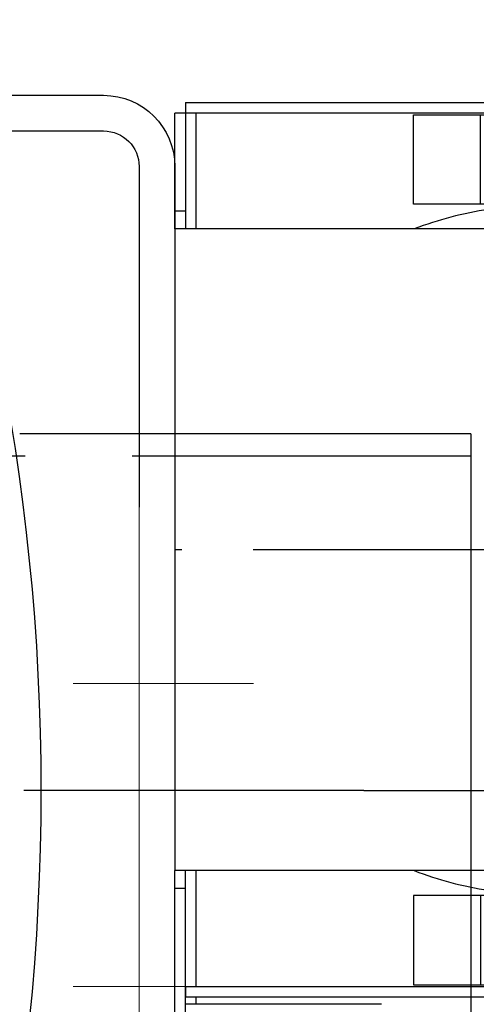
# Model space of a CAD drawing. Units: millimetres. Extents: x 0 to 11880, y 0 to 8400.
# Drawn here: x 5623 to 5751, y 2481 to 2757 of the extents above; entities that cross this region are included whole.
import ezdxf

# ---------------------------------------------------------------- set-up
doc = ezdxf.new("R2010")
doc.units = ezdxf.units.MM
doc.header["$LTSCALE"] = 20
for name, pattern in [('AM_DIN_F_W050', [6.25, 4.75, -1.5]), ('AM_DIN_G_W050', [13.75, 9.75, -1.5, 1, -1.5]), ('AM_DIN_G_W050x2', [6.875, 4.75, -0.875, 0.375, -0.875]), ('CENTER', [7, 4, -1, 1, -1]), ('gen3', [6.25, 4.75, -1.5]), ('gen4a', [16.25, 9.75, -1.5, 1, -1.5, 1, -1.5]), ('gen7', [13.75, 9.75, -1.5, 1, -1.5]), ('gen7a', [6.875, 4.75, -0.875, 0.375, -0.875])]:
    doc.linetypes.add(name, pattern=pattern)
for name, color, linetype in [('3', 6, 'gen3'), ('4', 3, 'Continuous'), ('4A', 3, 'gen4a'), ('7', 4, 'gen7'), ('7A', 4, 'gen7a'), ('RUNDUNGEN', 7, 'Continuous')]:
    doc.layers.add(name, color=color, linetype=linetype)
for name, color, linetype, lineweight in [('AM_3', 6, 'AM_DIN_F_W050', 25), ('AM_7', 4, 'AM_DIN_G_W050', 25), ('AM_INV', 253, 'Continuous', 0)]:
    doc.layers.add(name, color=color, linetype=linetype, lineweight=lineweight)

# ---------------------------------------------------------------- blocks, each defined once
blk = doc.blocks.new('HD Halterung DAGQE1XE2')
for p, q in [((71.48, 195), (10, 195)), ((66.76, 185), (10, 185)), ((-10, 175), (-10, 79.5)), ((0, 175), (0, 79.5))]:
    blk.add_line(p, q)
for radius in [20, 10]:
    blk.add_arc((10, 175), radius, 90, 180)
at = {"layer": 'AM_INV', "ltscale": 10}
for p, q in [((-10, 79.5), (-10, -79.5)), ((0, 79.5), (0, -79.5)), ((18.53, -55), (-30.67, -55))]:
    blk.add_line(p, q, dxfattribs=at)
at = {"layer": 'AM_INV', "ltscale": 5}
for p, q in [((18.53, 30), (-32.03, 30)), ((18.53, 0), (-32.03, 0))]:
    blk.add_line(p, q, dxfattribs=at)
blk = doc.blocks.new('1702096-3')
for p, q in [((2339.68, 1528.12), (2364.68, 1528.12)), ((2339.68, 1508.12), (2364.68, 1508.12))]:
    blk.add_line(p, q)
blk.add_lwpolyline([(2339.68, 1553.12), (2364.68, 1553.12), (2364.68, 1483.12), (2339.68, 1483.12)], close=True)
at = {"layer": 'AM_3'}
for p, q in [((2364.68, 1534.37), (2339.68, 1534.37)), ((2339.68, 1521.12), (2364.68, 1521.12)), ((2339.68, 1515.12), (2364.68, 1515.12)), ((2364.68, 1501.87), (2339.68, 1501.87))]:
    blk.add_line(p, q, dxfattribs=at)
at = {"layer": 'AM_7'}
blk.add_line((2334.68, 1518.12), (2367.68, 1518.12), dxfattribs=at)
blk.add_line((2334.68, 1518.12), (2367.68, 1518.12), dxfattribs=at)
blk = doc.blocks.new('0154.81.17_oben')
at = {"color": 7, "linetype": 'Continuous'}
for p, q in [((2260.97, 6741.79), (2260.97, 6747.79)), ((2440.97, 6747.79), (2260.97, 6747.79)), ((2440.97, 6741.79), (2440.97, 6747.79)), ((2473.47, 6744.79), (2473.47, 6747.79)), ((2093.47, 6744.79), (2260.97, 6744.79)), ((2223.47, 6689.79), (2223.47, 6744.79)), ((2228.47, 6744.79), (2225.47, 6744.79)), ((2473.47, 6744.79), (2440.97, 6744.79)), ((2476.47, 6744.79), (2473.47, 6744.79)), ((2476.47, 6744.79), (2476.47, 6416.29))]:
    blk.add_line(p, q, dxfattribs=at)
at = {"color": 9, "linetype": 'CENTER'}
blk.add_line((2350.97, 6645.79), (2350.97, 6747.79), dxfattribs=at)
at = {"color": 9, "linetype": 'Continuous'}
blk.add_line((2223.47, 6741.79), (2225.47, 6741.79), dxfattribs=at)
at = {"layer": '4A'}
for p, q in [((2228.47, 6741.79), (2260.97, 6741.79)), ((2440.97, 6741.79), (2473.47, 6741.79))]:
    blk.add_line(p, q, dxfattribs=at)
for start, end in [(158.8506, 171.7012), (8.2988, 21.1494)]:
    blk.add_arc((2350.97, 6645.79), 96.5, start, end, dxfattribs=at)
at = {"layer": 'RUNDUNGEN', "color": 7, "linetype": 'Continuous'}
for p, q in [((2093.47, 6747.79), (2260.97, 6747.79)), ((2440.97, 6747.79), (2473.47, 6747.79)), ((2225.47, 6610.79), (2225.47, 6744.79)), ((2473.47, 6416.29), (2473.47, 6744.79)), ((2260.97, 6618.86), (2260.97, 6741.79)), ((2440.97, 6618.86), (2440.97, 6741.79))]:
    blk.add_line(p, q, dxfattribs=at)
at = {"layer": 'RUNDUNGEN', "color": 9, "linetype": 'Continuous'}
for p, q in [((2255.97, 6744.79), (2255.97, 6747.79)), ((2445.97, 6744.79), (2445.97, 6747.79))]:
    blk.add_line(p, q, dxfattribs=at)
at = {"layer": 'RUNDUNGEN', "color": 3, "linetype": 'Continuous'}
blk.add_line((2228.47, 6744.79), (2228.47, 6610.79), dxfattribs=at)
at = {"xscale": -1, "rotation": 180}
blk.add_blockref('1702096-3', (-110.71, 8163.91), dxfattribs=at)
at = {"rotation": 180}
blk.add_blockref('1702096-3', (4812.65, 8163.91), dxfattribs=at)

msp = doc.modelspace()

# ---------------------------------------------------------------- linework, layer by layer
for q in [(5623.03, 2640.76), (5749.6, 2440.76)]:
    msp.add_line((5749.6, 2640.76), q)
msp.add_arc((4999.08, 2540.76), 630, 270, 90)
at = {"layer": '3'}
for p, q in [((5623.76, 2634.56), (5461.41, 2634.56)), ((5749.6, 2634.56), (5623.76, 2634.56))]:
    msp.add_line(p, q, dxfattribs=at)
at = {"layer": '4', "ltscale": 10}
msp.add_line((5719.56, 2540.76), (5719.17, 2540.76), dxfattribs=at)
at = {"layer": '7', "ltscale": 10}
msp.add_line((5719.56, 2540.76), (5750.08, 2540.76), dxfattribs=at)
at = {"layer": '7A', "ltscale": 10}
msp.add_line((5737.73, 2540.76), (5743.73, 2540.76), dxfattribs=at)
at = {"layer": 'AM_7', "linetype": 'AM_DIN_G_W050x2'}
for p, q in [((5719.17, 2540.76), (1819.91, 2540.76)), ((5743.73, 2540.76), (5823.73, 2540.76))]:
    msp.add_line(p, q, dxfattribs=at)

# ---------------------------------------------------------------- block references
at = {"rotation": 90}
msp.add_blockref('0154.81.17_oben', (12414.35, 257.29), dxfattribs=at)
at = {"ltscale": 10, "xscale": -1}
msp.add_blockref('HD Halterung DAGQE1XE2', (5656.56, 2540.76), dxfattribs=at)

doc.saveas('drawing.dxf')
